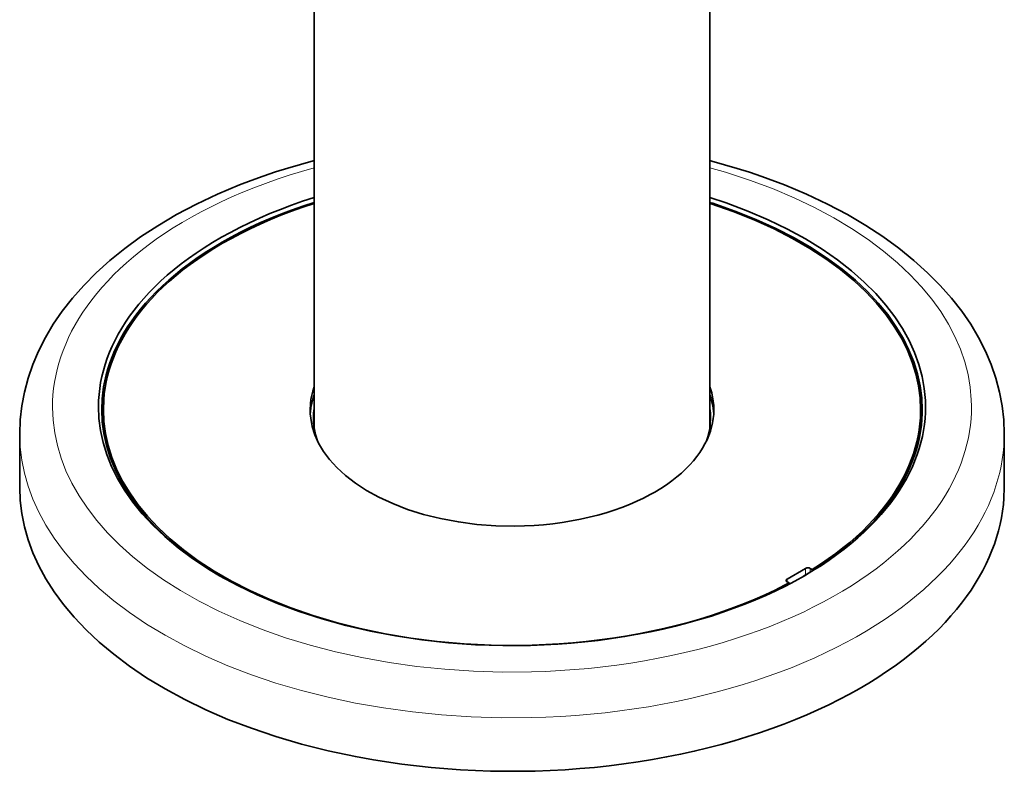
# Model space of a CAD drawing. Extents: x 10 to 5758, y 10 to 8010.
# Drawn here: x 2990 to 3140, y 4443 to 4557 of the extents above; entities that cross this region are included whole.
import ezdxf

# ---------------------------------------------------------------- set-up
doc = ezdxf.new("R2010")
doc.units = 0

msp = doc.modelspace()

# ---------------------------------------------------------------- linework, layer by layer
at = {"color": 7, "lineweight": 35}
for p, q in [((3034.506, 4495.274), (3034.506, 5259.499)), ((3094.806, 4495.275), (3094.806, 5125.247)), ((3002.406, 4497.92), (3002.406, 4496.695)), ((3126.906, 4497.918), (3126.906, 4496.694)), ((2989.656, 4486.08), (2989.656, 4494.245)), ((3139.656, 4486.078), (3139.656, 4494.243)), ((3106.552, 4472.097), (3109.38, 4473.73)), ((3110.405, 4473.546), (3110.087, 4473.73)), ((3110.405, 4473.546), (3110.405, 4473.334)), ((3106.552, 4471.689), (3106.87, 4471.505)), ((3106.87, 4471.505), (3106.87, 4471.327))]:
    msp.add_line(p, q, dxfattribs=at)
at = {"color": 7, "lineweight": 13}
for p, q in [((3109.38, 4473.73), (3109.38, 4472.713)), ((3110.087, 4473.73), (3110.087, 4473.138)), ((3106.552, 4472.097), (3106.552, 4471.689))]:
    msp.add_line(p, q, dxfattribs=at)
at = {"color": 7, "lineweight": 35}
for points in [[(2989.656, 4494.245), (2989.736, 4496.373), (2989.975, 4498.494), (2990.374, 4500.606), (2990.932, 4502.707), (2991.651, 4504.795), (2992.532, 4506.867), (2993.578, 4508.922), (2994.78, 4510.942), (2996.138, 4512.924), (2997.69, 4514.911), (2999.417, 4516.87), (3001.31, 4518.78), (3003.398, 4520.664), (3005.667, 4522.502), (3008.07, 4524.253), (3010.679, 4525.965), (3012.112, 4526.833), (3013.564, 4527.666), (3016.574, 4529.257), (3019.773, 4530.77), (3023.131, 4532.185), (3024.931, 4532.878), (3026.745, 4533.533), (3028.617, 4534.167), (3030.502, 4534.762), (3034.364, 4535.858), (3034.506, 4535.895)], [(3139.656, 4494.243), (3139.576, 4496.371), (3139.337, 4498.493), (3138.938, 4500.605), (3138.38, 4502.706), (3137.661, 4504.793), (3136.785, 4506.853), (3135.741, 4508.909), (3134.532, 4510.942), (3133.162, 4512.939), (3131.61, 4514.926), (3129.885, 4516.88), (3127.975, 4518.806), (3125.886, 4520.688), (3123.575, 4522.556), (3121.15, 4524.316), (3118.543, 4526.021), (3115.746, 4527.667), (3112.731, 4529.26), (3109.537, 4530.771), (3106.187, 4532.183), (3102.707, 4533.484), (3100.836, 4534.12), (3098.952, 4534.719), (3095.096, 4535.819), (3094.807, 4535.895)], [(3034.505, 4530.264), (3032.76, 4529.694), (3031.048, 4529.092), (3029.388, 4528.466), (3027.763, 4527.811), (3026.194, 4527.135), (3024.662, 4526.431), (3023.188, 4525.709), (3021.753, 4524.962), (3020.378, 4524.201), (3019.043, 4523.416), (3017.769, 4522.621), (3016.537, 4521.804), (3015.365, 4520.979), (3014.236, 4520.135), (3013.167, 4519.286), (3012.141, 4518.42), (3011.174, 4517.551), (3010.25, 4516.667), (3009.384, 4515.782), (3008.561, 4514.884), (3007.794, 4513.988), (3007.071, 4513.08), (3006.4, 4512.175), (3005.772, 4511.259), (3005.196, 4510.348), (3004.662, 4509.429), (3004.177, 4508.514), (3003.734, 4507.592), (3003.337, 4506.674), (3002.982, 4505.752), (3002.672, 4504.834), (3002.403, 4503.911), (3002.176, 4502.993), (3001.991, 4502.072), (3001.846, 4501.154), (3001.742, 4500.234), (3001.679, 4499.317), (3001.656, 4498.398), (3001.73, 4496.565), (3001.964, 4494.734), (3002.359, 4492.906), (3002.918, 4491.081), (3003.645, 4489.259), (3004.542, 4487.444), (3005.615, 4485.636), (3006.868, 4483.841), (3008.307, 4482.061), (3009.935, 4480.302), (3011.758, 4478.571), (3013.779, 4476.875), (3015.999, 4475.222), (3018.419, 4473.621), (3020.117, 4472.602)], [(3109.193, 4472.601), (3110.508, 4473.383), (3111.783, 4474.188), (3112.996, 4475.001), (3114.167, 4475.835), (3115.277, 4476.675), (3116.346, 4477.533), (3117.354, 4478.394), (3118.318, 4479.272), (3119.225, 4480.15), (3120.089, 4481.043), (3120.896, 4481.935), (3121.66, 4482.839), (3122.369, 4483.741), (3123.035, 4484.654), (3123.649, 4485.563), (3124.221, 4486.481), (3124.743, 4487.395), (3125.223, 4488.316), (3125.655, 4489.232), (3126.045, 4490.155), (3126.39, 4491.073), (3126.694, 4491.996), (3126.954, 4492.914), (3127.173, 4493.835), (3127.351, 4494.754), (3127.488, 4495.674), (3127.584, 4496.592), (3127.64, 4497.51), (3127.656, 4498.428), (3127.631, 4499.345), (3127.462, 4501.176), (3127.132, 4503.006), (3126.64, 4504.832), (3125.982, 4506.656), (3125.155, 4508.474), (3124.154, 4510.285), (3122.974, 4512.086), (3121.612, 4513.873), (3120.06, 4515.641), (3118.317, 4517.384), (3116.377, 4519.095), (3114.238, 4520.767), (3111.898, 4522.39), (3109.359, 4523.956), (3106.622, 4525.455), (3103.691, 4526.876), (3100.573, 4528.21), (3097.275, 4529.445), (3094.806, 4530.264)], [(3034.506, 4529.527), (3032.774, 4528.955), (3031.074, 4528.352), (3029.427, 4527.725), (3027.816, 4527.068), (3026.259, 4526.391), (3024.741, 4525.686), (3023.281, 4524.964), (3021.86, 4524.217), (3020.498, 4523.455), (3019.178, 4522.671), (3017.918, 4521.876), (3016.7, 4521.059), (3015.542, 4520.235), (3014.427, 4519.392), (3013.372, 4518.544), (3012.361, 4517.679), (3011.408, 4516.812), (3010.498, 4515.93), (3009.646, 4515.047), (3008.837, 4514.152), (3008.084, 4513.258), (3007.373, 4512.352), (3006.717, 4511.45), (3006.102, 4510.538), (3005.539, 4509.63), (3005.018, 4508.713), (3004.546, 4507.802), (3004.115, 4506.883), (3003.731, 4505.97), (3003.389, 4505.05), (3003.091, 4504.136), (3002.833, 4503.217), (3002.619, 4502.303), (3002.445, 4501.385), (3002.312, 4500.471), (3002.22, 4499.555), (3002.156, 4497.919)], [(3034.505, 4529.362), (3032.779, 4528.789), (3031.086, 4528.185), (3029.446, 4527.557), (3027.841, 4526.9), (3026.292, 4526.222), (3024.78, 4525.517), (3023.326, 4524.795), (3021.912, 4524.047), (3020.558, 4523.286), (3019.245, 4522.501), (3017.992, 4521.706), (3016.781, 4520.89), (3015.63, 4520.067), (3014.523, 4519.224), (3013.475, 4518.376), (3012.47, 4517.512), (3011.525, 4516.646), (3010.622, 4515.764), (3009.777, 4514.883), (3008.975, 4513.989), (3008.229, 4513.096), (3007.525, 4512.192), (3006.875, 4511.291), (3006.268, 4510.38), (3005.711, 4509.474), (3005.197, 4508.559), (3004.731, 4507.649), (3004.307, 4506.732), (3003.929, 4505.82), (3003.593, 4504.903), (3003.3, 4503.99), (3003.049, 4503.073), (3002.841, 4502.161), (3002.673, 4501.245), (3002.546, 4500.333), (3002.46, 4499.419), (3002.406, 4497.92)], [(3127.156, 4497.918), (3127.076, 4499.744), (3126.835, 4501.567), (3126.434, 4503.388), (3125.868, 4505.206), (3125.135, 4507.02), (3124.231, 4508.828), (3123.151, 4510.627), (3121.891, 4512.415), (3120.444, 4514.186), (3118.807, 4515.936), (3116.976, 4517.657), (3114.946, 4519.344), (3112.718, 4520.986), (3110.288, 4522.576), (3107.66, 4524.103), (3104.836, 4525.558), (3101.82, 4526.93), (3098.621, 4528.209), (3095.248, 4529.385), (3094.806, 4529.527)], [(3126.906, 4497.918), (3126.826, 4499.741), (3126.585, 4501.56), (3126.183, 4503.378), (3125.618, 4505.192), (3124.885, 4507.002), (3123.981, 4508.806), (3122.9, 4510.602), (3121.64, 4512.386), (3120.193, 4514.153), (3118.555, 4515.899), (3116.724, 4517.616), (3114.694, 4519.298), (3112.465, 4520.936), (3110.035, 4522.521), (3107.406, 4524.043), (3104.581, 4525.493), (3101.566, 4526.859), (3098.367, 4528.132), (3094.994, 4529.301), (3094.806, 4529.362)], [(3002.722, 4501.541), (3002.528, 4500.627), (3002.374, 4499.709), (3002.262, 4498.795), (3002.19, 4497.88), (3002.165, 4497.305)], [(3127.147, 4497.305), (3127.013, 4499.13), (3126.719, 4500.953), (3126.591, 4501.532)], [(3034.506, 4501.408), (3034.304, 4500.765), (3034.143, 4500.119), (3034.024, 4499.477), (3033.947, 4498.833), (3033.906, 4497.919)], [(3034.506, 4500.183), (3034.304, 4499.541), (3034.143, 4498.895), (3034.024, 4498.253), (3033.947, 4497.608), (3033.924, 4497.306)], [(3095.406, 4497.918), (3095.386, 4498.559), (3095.326, 4499.199), (3095.085, 4500.476), (3094.806, 4501.408)], [(3095.388, 4497.306), (3095.231, 4498.585), (3094.913, 4499.86), (3094.806, 4500.183)], [(3002.156, 4497.919), (3002.236, 4496.093), (3002.476, 4494.27), (3002.878, 4492.449), (3003.444, 4490.631), (3004.176, 4488.817), (3005.081, 4487.009), (3006.16, 4485.21), (3007.421, 4483.422), (3008.867, 4481.651), (3010.504, 4479.901), (3012.336, 4478.18), (3014.365, 4476.494), (3016.594, 4474.851), (3019.023, 4473.261), (3020.26, 4472.52)], [(3002.406, 4497.92), (3002.486, 4496.098), (3002.726, 4494.278), (3003.128, 4492.461), (3003.693, 4490.646), (3004.426, 4488.836), (3005.33, 4487.032), (3006.41, 4485.236), (3007.671, 4483.452), (3009.118, 4481.685), (3010.755, 4479.939), (3012.587, 4478.222), (3014.616, 4476.54), (3016.845, 4474.902), (3019.275, 4473.317), (3021.904, 4471.795), (3024.728, 4470.345), (3027.744, 4468.979), (3030.943, 4467.705), (3034.315, 4466.537), (3037.849, 4465.482), (3041.529, 4464.551), (3045.34, 4463.752), (3049.263, 4463.094), (3053.277, 4462.584), (3057.36, 4462.226), (3061.489, 4462.025), (3065.639, 4461.983), (3067.715, 4462.022), (3069.787, 4462.101), (3071.852, 4462.22), (3073.908, 4462.378), (3075.948, 4462.575), (3077.977, 4462.811), (3079.982, 4463.085), (3081.971, 4463.397), (3083.93, 4463.745), (3085.868, 4464.13), (3087.77, 4464.548), (3089.648, 4465.002), (3091.483, 4465.487), (3093.29, 4466.006), (3095.051, 4466.554), (3096.779, 4467.134), (3098.457, 4467.738), (3100.101, 4468.374), (3101.69, 4469.03), (3103.242, 4469.716), (3104.737, 4470.42), (3106.193, 4471.15), (3106.87, 4471.505)], [(3033.906, 4497.919), (3033.926, 4497.278), (3033.986, 4496.638), (3034.226, 4495.361), (3034.63, 4494.088), (3035.201, 4492.82), (3035.946, 4491.56), (3036.87, 4490.313), (3037.982, 4489.085), (3039.287, 4487.885), (3040.789, 4486.724), (3042.49, 4485.614), (3044.388, 4484.567), (3046.479, 4483.599), (3048.752, 4482.724), (3051.193, 4481.957), (3053.782, 4481.312), (3056.498, 4480.801), (3059.311, 4480.435), (3062.191, 4480.222), (3065.106, 4480.167), (3066.564, 4480.199), (3068.018, 4480.272), (3069.462, 4480.383), (3070.895, 4480.534), (3072.308, 4480.724), (3073.703, 4480.951), (3075.067, 4481.214), (3076.409, 4481.513), (3077.711, 4481.844), (3078.984, 4482.21), (3080.211, 4482.604), (3081.406, 4483.03), (3082.547, 4483.48), (3083.653, 4483.958), (3084.701, 4484.455), (3085.71, 4484.979), (3086.399, 4485.365)], [(3034.506, 4498.112), (3034.431, 4497.404), (3034.406, 4496.694)], [(3086.399, 4485.365), (3087.312, 4485.915), (3088.183, 4486.487), (3088.993, 4487.067), (3089.76, 4487.666), (3090.467, 4488.268), (3091.13, 4488.887), (3091.735, 4489.507), (3092.297, 4490.139), (3092.803, 4490.77), (3093.266, 4491.411), (3093.676, 4492.049), (3094.044, 4492.695), (3094.363, 4493.336), (3094.641, 4493.983), (3094.872, 4494.625), (3095.062, 4495.272), (3095.209, 4495.914), (3095.316, 4496.559), (3095.381, 4497.201), (3095.406, 4497.843), (3095.406, 4497.918)], [(3094.906, 4496.693), (3094.881, 4497.403), (3094.806, 4498.112)], [(3109.044, 4472.515), (3110.346, 4473.297), (3111.607, 4474.101), (3112.807, 4474.913), (3113.965, 4475.746), (3115.062, 4476.584), (3116.117, 4477.441), (3117.112, 4478.3), (3118.064, 4479.176), (3118.958, 4480.053), (3119.808, 4480.943), (3120.602, 4481.833), (3121.353, 4482.735), (3122.05, 4483.634), (3122.704, 4484.544), (3123.306, 4485.45), (3123.865, 4486.365), (3124.375, 4487.275), (3124.843, 4488.193), (3125.263, 4489.106), (3125.642, 4490.025), (3125.976, 4490.939), (3126.268, 4491.858), (3126.517, 4492.773), (3126.725, 4493.691), (3126.892, 4494.605), (3127.018, 4495.522), (3127.103, 4496.436), (3127.148, 4497.351), (3127.156, 4497.918)], [(3110.405, 4473.546), (3111.645, 4474.345), (3112.842, 4475.165), (3113.979, 4475.992), (3115.073, 4476.838), (3116.107, 4477.688), (3117.098, 4478.555), (3118.03, 4479.423), (3118.919, 4480.307), (3119.751, 4481.19), (3120.54, 4482.086), (3121.273, 4482.979), (3121.964, 4483.885), (3122.602, 4484.786), (3123.197, 4485.698), (3123.741, 4486.605), (3124.243, 4487.52), (3124.697, 4488.43), (3125.11, 4489.348), (3125.476, 4490.259), (3125.801, 4491.177), (3126.082, 4492.09), (3126.321, 4493.006), (3126.519, 4493.919), (3126.676, 4494.834), (3126.792, 4495.746), (3126.868, 4496.66), (3126.906, 4497.918)], [(3002.406, 4496.695), (3002.485, 4494.88), (3002.723, 4493.07)], [(3034.406, 4496.694), (3034.426, 4496.059), (3034.486, 4495.424), (3034.727, 4494.157), (3035.033, 4493.157)], [(3094.279, 4493.156), (3094.485, 4493.793), (3094.651, 4494.434), (3094.775, 4495.071), (3094.858, 4495.71), (3094.906, 4496.693)], [(3126.588, 4493.069), (3126.826, 4494.879), (3126.906, 4496.694)], [(2989.656, 4486.08), (2989.736, 4484.08), (2989.976, 4482.082), (2990.378, 4480.086), (2990.942, 4478.094), (2991.673, 4476.104), (2992.573, 4474.119), (2993.647, 4472.141), (2994.899, 4470.173), (2996.334, 4468.218), (2997.955, 4466.28), (2999.768, 4464.364), (3001.776, 4462.477), (3003.982, 4460.626), (3006.388, 4458.816), (3008.994, 4457.058), (3011.8, 4455.359), (3014.804, 4453.728), (3018.002, 4452.176), (3021.388, 4450.71), (3024.954, 4449.343), (3028.691, 4448.081), (3032.589, 4446.936), (3036.631, 4445.915), (3040.806, 4445.026), (3043.54, 4444.53)], [(3043.54, 4444.53), (3047.892, 4443.874), (3052.326, 4443.367), (3056.823, 4443.015), (3061.36, 4442.82), (3065.917, 4442.784), (3068.196, 4442.826), (3070.471, 4442.908), (3072.738, 4443.03), (3074.998, 4443.192), (3077.244, 4443.392), (3079.478, 4443.632), (3081.691, 4443.91), (3083.888, 4444.226), (3086.058, 4444.579), (3088.209, 4444.969), (3090.326, 4445.393), (3092.42, 4445.854), (3094.475, 4446.348), (3096.504, 4446.876), (3098.489, 4447.434), (3100.444, 4448.026), (3102.351, 4448.645), (3104.226, 4449.295), (3106.049, 4449.97), (3107.838, 4450.675), (3109.571, 4451.402), (3111.268, 4452.156), (3112.907, 4452.929), (3114.508, 4453.728), (3116.049, 4454.543), (3117.551, 4455.381), (3118.992, 4456.232), (3120.392, 4457.105), (3121.732, 4457.988), (3123.029, 4458.892), (3124.266, 4459.801), (3125.461, 4460.73), (3126.595, 4461.662), (3127.686, 4462.612), (3128.719, 4463.563), (3129.708, 4464.53), (3130.64, 4465.496), (3131.53, 4466.476), (3132.363, 4467.454), (3133.153, 4468.443), (3133.89, 4469.43), (3134.584, 4470.427), (3135.227, 4471.42), (3135.827, 4472.422), (3136.378, 4473.419), (3136.888, 4474.424), (3137.349, 4475.423), (3137.769, 4476.429), (3138.145, 4477.43), (3138.478, 4478.436), (3138.768, 4479.438), (3139.018, 4480.443), (3139.225, 4481.445), (3139.392, 4482.449), (3139.518, 4483.45), (3139.603, 4484.453), (3139.656, 4486.078)], [(3110.087, 4473.73), (3109.948, 4473.787), (3109.772, 4473.813), (3109.586, 4473.802), (3109.38, 4473.73)], [(3020.117, 4472.602), (3022.866, 4471.108), (3025.809, 4469.691), (3028.939, 4468.364), (3032.248, 4467.135), (3035.724, 4466.016), (3039.355, 4465.016), (3043.124, 4464.144), (3046.919, 4463.425)], [(3046.919, 4463.425), (3050.91, 4462.83), (3054.982, 4462.385), (3059.113, 4462.095), (3063.279, 4461.962), (3067.457, 4461.99), (3069.541, 4462.063), (3071.621, 4462.177), (3073.689, 4462.329), (3075.747, 4462.522), (3077.787, 4462.753), (3079.812, 4463.022), (3081.812, 4463.328), (3083.793, 4463.672), (3085.742, 4464.052), (3087.668, 4464.467), (3089.556, 4464.915), (3091.418, 4465.399), (3093.235, 4465.912), (3095.024, 4466.458), (3096.763, 4467.032), (3098.47, 4467.637), (3100.125, 4468.266), (3101.744, 4468.925), (3103.308, 4469.604), (3104.834, 4470.311), (3106.302, 4471.035), (3107.731, 4471.784), (3109.193, 4472.601)], [(3106.552, 4472.097), (3106.49, 4472.053), (3106.443, 4472.003), (3106.415, 4471.949), (3106.405, 4471.893)], [(3106.405, 4471.893), (3106.415, 4471.836), (3106.443, 4471.782), (3106.49, 4471.732), (3106.552, 4471.689)]]:
    msp.add_lwpolyline(points, dxfattribs=at)
at = {"color": 7, "lineweight": 13}
for points in [[(3034.506, 4534.8), (3032.597, 4534.254), (3030.718, 4533.674), (3028.887, 4533.067), (3027.09, 4532.429), (3025.345, 4531.767), (3023.635, 4531.075), (3021.981, 4530.362), (3020.363, 4529.622), (3018.804, 4528.864), (3017.284, 4528.081), (3015.823, 4527.283), (3014.403, 4526.461), (3013.043, 4525.628), (3011.725, 4524.774), (3010.467, 4523.911), (3009.252, 4523.028), (3008.097, 4522.139), (3006.985, 4521.233), (3005.932, 4520.323), (3004.922, 4519.398), (3003.971, 4518.471), (3003.063, 4517.53), (3002.211, 4516.59), (3001.403, 4515.638), (3000.648, 4514.688), (2999.937, 4513.727), (2999.279, 4512.77), (2998.662, 4511.804), (2998.096, 4510.841), (2997.572, 4509.872), (2997.097, 4508.906), (2996.662, 4507.934), (2996.274, 4506.967), (2995.927, 4505.995), (2995.624, 4505.027), (2995.363, 4504.056), (2995.143, 4503.088), (2994.964, 4502.117), (2994.827, 4501.15), (2994.729, 4500.181), (2994.673, 4499.214), (2994.656, 4498.246), (2994.742, 4496.314), (2994.99, 4494.384), (2995.398, 4492.457), (2995.97, 4490.532), (2996.709, 4488.611), (2997.617, 4486.695), (2998.701, 4484.787), (2999.964, 4482.889), (3001.411, 4481.006), (3003.046, 4479.142), (3004.874, 4477.302), (3006.898, 4475.494), (3009.121, 4473.724), (3011.544, 4472.001), (3014.168, 4470.333), (3016.99, 4468.73), (3020.008, 4467.2), (3023.217, 4465.755), (3026.608, 4464.403), (3030.174, 4463.156), (3033.902, 4462.021), (3037.779, 4461.01), (3041.791, 4460.129), (3045.919, 4459.387), (3050.145, 4458.79), (3054.448, 4458.344), (3058.808, 4458.054), (3063.201, 4457.921), (3067.604, 4457.948), (3069.802, 4458.022), (3071.995, 4458.135), (3074.177, 4458.288), (3076.35, 4458.48), (3078.505, 4458.711), (3080.647, 4458.981), (3082.764, 4459.288), (3084.864, 4459.633), (3086.932, 4460.013), (3088.979, 4460.431), (3090.99, 4460.881), (3092.975, 4461.367), (3094.919, 4461.884), (3096.834, 4462.435), (3098.702, 4463.015), (3100.539, 4463.626), (3102.324, 4464.263), (3104.076, 4464.93), (3105.774, 4465.62), (3107.435, 4466.338), (3109.039, 4467.075), (3110.606, 4467.838), (3112.113, 4468.618), (3113.581, 4469.423), (3114.988, 4470.24), (3116.354, 4471.079), (3117.66, 4471.929), (3118.924, 4472.799), (3120.127, 4473.676), (3121.288, 4474.572), (3122.388, 4475.472), (3123.446, 4476.39), (3124.445, 4477.309), (3125.4, 4478.243), (3126.299, 4479.177), (3127.154, 4480.124), (3127.953, 4481.07), (3128.71, 4482.027), (3129.413, 4482.981), (3130.074, 4483.945), (3130.683, 4484.905), (3131.25, 4485.874), (3131.768, 4486.838), (3132.244, 4487.809), (3132.673, 4488.775), (3133.06, 4489.748), (3133.403, 4490.715), (3133.705, 4491.687), (3133.963, 4492.655), (3134.181, 4493.626), (3134.356, 4494.594), (3134.492, 4495.563), (3134.586, 4496.531), (3134.641, 4497.499), (3134.655, 4498.466), (3134.63, 4499.432), (3134.458, 4501.363), (3134.125, 4503.292), (3133.631, 4505.218), (3132.971, 4507.141), (3132.142, 4509.059), (3131.141, 4510.971), (3129.963, 4512.874), (3128.604, 4514.765), (3127.057, 4516.639), (3125.321, 4518.491), (3123.389, 4520.315), (3121.259, 4522.104), (3118.93, 4523.85), (3116.401, 4525.545), (3113.672, 4527.18), (3110.745, 4528.745), (3107.625, 4530.231), (3104.319, 4531.628), (3100.833, 4532.925), (3097.18, 4534.114), (3094.806, 4534.8)], [(2989.656, 4494.245), (2989.736, 4492.245), (2989.976, 4490.247), (2990.378, 4488.251), (2990.942, 4486.259), (2991.673, 4484.269), (2992.573, 4482.284), (2993.647, 4480.306), (2994.899, 4478.338), (2996.334, 4476.383), (2997.955, 4474.445), (2999.768, 4472.529), (3001.776, 4470.642), (3003.982, 4468.791), (3006.388, 4466.981), (3008.994, 4465.223), (3011.8, 4463.524), (3014.804, 4461.893), (3018.002, 4460.341), (3021.388, 4458.875), (3024.954, 4457.508), (3028.691, 4456.246), (3032.589, 4455.101), (3036.631, 4454.08), (3040.806, 4453.191), (3045.094, 4452.442), (3049.477, 4451.839), (3053.936, 4451.388), (3058.45, 4451.092), (3062.997, 4450.954), (3067.556, 4450.975), (3069.831, 4451.046), (3072.102, 4451.157), (3074.363, 4451.307), (3076.615, 4451.497), (3078.85, 4451.725), (3081.072, 4451.993), (3083.271, 4452.298), (3085.453, 4452.641), (3087.605, 4453.02), (3089.736, 4453.436), (3091.832, 4453.885), (3093.904, 4454.371), (3095.934, 4454.888), (3097.938, 4455.44), (3099.895, 4456.021), (3101.823, 4456.634), (3103.7, 4457.274), (3105.545, 4457.944), (3107.336, 4458.638), (3109.092, 4459.362), (3110.792, 4460.105), (3112.455, 4460.876), (3114.059, 4461.665), (3115.624, 4462.479), (3117.13, 4463.307), (3118.596, 4464.158), (3120, 4465.021), (3121.364, 4465.906), (3122.666, 4466.799), (3123.927, 4467.712), (3125.127, 4468.63), (3126.284, 4469.567), (3127.382, 4470.507), (3128.436, 4471.462), (3129.433, 4472.42), (3130.386, 4473.391), (3131.282, 4474.362), (3132.136, 4475.346), (3132.934, 4476.327), (3133.69, 4477.32), (3134.392, 4478.309), (3135.052, 4479.308), (3135.662, 4480.303), (3136.229, 4481.306), (3136.748, 4482.304), (3137.225, 4483.309), (3137.655, 4484.309), (3138.044, 4485.316), (3138.388, 4486.317), (3138.691, 4487.323), (3138.951, 4488.325), (3139.171, 4489.33), (3139.349, 4490.331), (3139.486, 4491.335), (3139.583, 4492.336), (3139.639, 4493.338), (3139.656, 4494.243)]]:
    msp.add_lwpolyline(points, dxfattribs=at)

doc.saveas('drawing.dxf')
